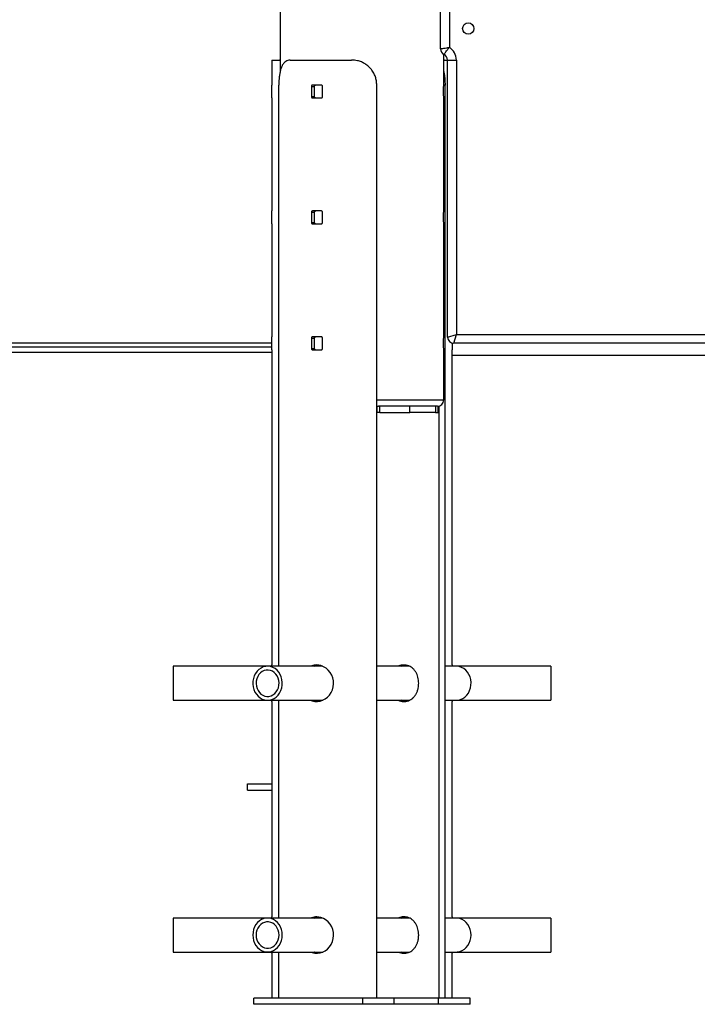
# Model space of a CAD drawing. Units: millimetres. Extents: x -28711 to 31359, y 19033 to 49295.
# Drawn here: x 26956 to 27494, y 42249 to 43031 of the extents above; entities that cross this region are included whole.
import ezdxf

# ---------------------------------------------------------------- set-up
doc = ezdxf.new("R2010")
doc.units = ezdxf.units.MM

msp = doc.modelspace()

# ---------------------------------------------------------------- linework, layer by layer
at = {"color": 7, "linetype": 'Continuous', "lineweight": 25}
for p, q in [((27290.05, 43007.63), (27290.05, 44443.7)), ((27162.55, 43823.76), (27162.55, 42989.59)), ((27155.8, 42998.7), (27155.8, 42978.8)), ((27155.8, 42998.7), (27162.03, 42998.7)), ((27162.55, 42998.57), (27162.03, 42998.7)), ((27162.03, 42998.7), (27162.55, 42998.7)), ((27170.45, 42998.7), (27219.12, 42998.7)), ((27292.55, 42978.7), (27292.55, 43003.3)), ((27293.07, 42998.7), (27292.55, 42998.61)), ((27292.55, 42998.7), (27293.07, 42998.7)), ((27293.07, 42998.7), (27295.55, 42998.7)), ((27295.55, 42998.7), (27302.55, 42998.7)), ((27295.55, 42778.7), (27295.55, 42998.7)), ((27302.55, 42998.7), (27302.55, 42780.7)), ((27155.92, 42978.8), (27155.8, 42978.8)), ((27155.99, 42969.6), (27155.99, 42977.8)), ((27161.5, 42517.2), (27161.5, 42978.7)), ((27187.35, 42977.8), (27187.35, 42969.6)), ((27187.35, 42977.8), (27189.86, 42977.8)), ((27195.29, 42978.8), (27188.19, 42978.8)), ((27189.86, 42969.6), (27189.86, 42977.8)), ((27196.19, 42969.6), (27196.19, 42977.8)), ((27239.32, 42253.7), (27239.32, 42978.7)), ((27293.6, 42253.7), (27293.6, 42978.7)), ((27155.8, 42968.6), (27155.8, 42878.8)), ((27155.8, 42968.6), (27155.92, 42968.6)), ((27187.35, 42969.6), (27189.86, 42969.6)), ((27188.19, 42968.6), (27195.29, 42968.6)), ((27292.55, 42878.7), (27292.55, 42968.77)), ((27155.92, 42878.8), (27155.8, 42878.8)), ((27155.99, 42869.6), (27155.99, 42877.8)), ((27187.35, 42877.8), (27187.35, 42869.6)), ((27187.35, 42877.8), (27189.86, 42877.8)), ((27195.29, 42878.8), (27188.19, 42878.8)), ((27189.86, 42869.6), (27189.86, 42877.8)), ((27196.19, 42869.6), (27196.19, 42877.8)), ((27155.8, 42868.6), (27155.8, 42778.8)), ((27155.8, 42868.6), (27155.92, 42868.6)), ((27187.35, 42869.6), (27189.86, 42869.6)), ((27188.19, 42868.6), (27195.29, 42868.6)), ((27292.55, 42778.7), (27292.55, 42868.77)), ((27155.92, 42778.8), (27155.8, 42778.8)), ((27155.99, 42769.6), (27155.99, 42777.8)), ((27187.35, 42777.8), (27187.35, 42769.6)), ((27187.35, 42777.8), (27189.86, 42777.8)), ((27195.29, 42778.8), (27188.19, 42778.8)), ((27189.86, 42769.6), (27189.86, 42777.8)), ((27196.19, 42769.6), (27196.19, 42777.8)), ((27295.55, 42778.7), (27302.55, 42780.7)), ((27300.55, 42773.7), (27302.55, 42780.7)), ((27302.55, 42780.7), (28052.55, 42780.7)), ((27155.99, 42773.7), (26849.11, 42773.7)), ((27187.35, 42769.6), (27189.86, 42769.6)), ((27299.11, 42773.92), (27299.11, 42769.6)), ((28054.55, 42773.7), (27300.55, 42773.7)), ((26849.3, 42766.77), (27155.8, 42766.77)), ((27155.8, 42768.6), (27155.8, 42518.2)), ((27155.8, 42768.6), (27155.92, 42768.6)), ((27188.19, 42768.6), (27195.29, 42768.6)), ((27292.55, 42728.7), (27292.55, 42768.77)), ((27299.18, 42768.6), (27299.3, 42768.6)), ((27299.3, 42518.2), (27299.3, 42768.6)), ((27299.3, 42764.2), (27605.8, 42764.2)), ((27239.32, 42723.7), (27239.76, 42723.7)), ((27239.76, 42718.7), (27239.76, 42723.7)), ((27239.76, 42723.7), (27240.69, 42723.7)), ((27287.55, 42723.7), (27240.69, 42723.7)), ((27241.77, 42718.7), (27241.77, 42723.7)), ((27265.52, 42718.7), (27265.52, 42723.7)), ((27286.01, 42723.7), (27286.01, 42718.7)), ((27287.55, 42723.7), (27288.19, 42723.7)), ((27288.19, 42718.7), (27288.19, 42723.7)), ((27288.83, 42253.7), (27288.83, 42723.87)), ((27239.32, 42718.7), (27239.76, 42718.7)), ((27241.77, 42718.7), (27239.76, 42718.7)), ((27241.77, 42718.7), (27265.52, 42718.7)), ((27286.01, 42718.7), (27265.52, 42718.7)), ((27286.01, 42718.7), (27288.19, 42718.7)), ((27152.55, 42517.2), (27077.55, 42517.2)), ((27077.55, 42517.2), (27077.55, 42490.2)), ((27196.24, 42517.2), (27152.55, 42517.2)), ((27265.3, 42517.2), (27239.32, 42517.2)), ((27302.55, 42517.2), (27293.6, 42517.2)), ((27377.55, 42517.2), (27302.55, 42517.2)), ((27377.55, 42517.2), (27377.55, 42490.2)), ((27077.55, 42490.2), (27152.55, 42490.2)), ((27152.55, 42490.2), (27196.35, 42490.2)), ((27155.8, 42489.24), (27155.8, 42318.2)), ((27161.5, 42317.2), (27161.5, 42490.2)), ((27239.32, 42490.2), (27265.28, 42490.2)), ((27293.6, 42490.2), (27302.55, 42490.2)), ((27299.3, 42318.2), (27299.3, 42489.24)), ((27302.55, 42490.2), (27377.55, 42490.2)), ((27136.66, 42418.72), (27136.66, 42423.72)), ((27136.66, 42423.72), (27155.8, 42423.72)), ((27136.66, 42418.72), (27155.8, 42418.72)), ((27152.55, 42317.2), (27077.55, 42317.2)), ((27077.55, 42317.2), (27077.55, 42290.2)), ((27196.24, 42317.2), (27152.55, 42317.2)), ((27265.3, 42317.2), (27239.32, 42317.2)), ((27302.55, 42317.2), (27293.6, 42317.2)), ((27377.55, 42317.2), (27302.55, 42317.2)), ((27377.55, 42317.2), (27377.55, 42290.2)), ((27077.55, 42290.2), (27152.55, 42290.2)), ((27152.55, 42290.2), (27196.35, 42290.2)), ((27155.8, 42289.24), (27155.8, 42253.7)), ((27161.5, 42253.7), (27161.5, 42290.2)), ((27239.32, 42290.2), (27265.28, 42290.2)), ((27293.6, 42290.2), (27302.55, 42290.2)), ((27299.3, 42253.7), (27299.3, 42289.24)), ((27302.55, 42290.2), (27377.55, 42290.2)), ((27141.62, 42248.7), (27141.62, 42253.7)), ((27228.22, 42253.7), (27141.62, 42253.7)), ((27228.22, 42248.7), (27228.22, 42253.7)), ((27253.22, 42253.7), (27228.22, 42253.7)), ((27288.48, 42253.7), (27253.22, 42253.7)), ((27253.22, 42248.7), (27253.22, 42253.7)), ((27288.48, 42248.7), (27288.48, 42253.7)), ((27313.48, 42253.7), (27288.48, 42253.7)), ((27313.48, 42248.7), (27313.48, 42253.7)), ((27228.22, 42248.7), (27141.62, 42248.7)), ((27253.22, 42248.7), (27228.22, 42248.7)), ((27288.48, 42248.7), (27253.22, 42248.7)), ((27313.48, 42248.7), (27288.48, 42248.7))]:
    msp.add_line(p, q, dxfattribs=at)
at = {"color": 8, "linetype": 'Continuous', "lineweight": 25}
for p, q in [((27297.05, 44443.7), (27297.05, 43008.79)), ((27293.6, 42978.7), (27292.55, 42978.7)), ((26849.11, 42771.02), (27155.99, 42771.02)), ((27239.32, 42728.7), (27292.55, 42728.7))]:
    msp.add_line(p, q, dxfattribs=at)
at = {"color": 7, "linetype": 'Continuous', "lineweight": 25, "flags": 128}
for points in [[(27163.98, 42506.56), (27163.41, 42508.69), (27162.55, 42510.69), (27161.42, 42512.5), (27160.05, 42514.06), (27158.47, 42515.35), (27156.73, 42516.31), (27154.87, 42516.93), (27152.96, 42517.19), (27151.03, 42517.09), (27149.14, 42516.62), (27147.35, 42515.79), (27145.69, 42514.64), (27144.23, 42513.19), (27142.99, 42511.47), (27142.01, 42509.55), (27141.32, 42507.47), (27140.94, 42505.28), (27140.87, 42503.06), (27141.12, 42500.85), (27141.69, 42498.71), (27142.55, 42496.72), (27143.68, 42494.91), (27145.05, 42493.34), (27146.63, 42492.06), (27148.37, 42491.09), (27150.23, 42490.47), (27152.14, 42490.21), (27154.07, 42490.32), (27155.96, 42490.79), (27157.75, 42491.61), (27159.41, 42492.77), (27160.87, 42494.22), (27162.11, 42495.93), (27163.09, 42497.85), (27163.78, 42499.94), (27164.16, 42502.12), (27164.23, 42504.35), (27163.98, 42506.56)], [(27161.44, 42505.93), (27160.93, 42507.77), (27160.14, 42509.48), (27159.09, 42510.99), (27157.82, 42512.26), (27156.37, 42513.23), (27154.79, 42513.88), (27153.13, 42514.18), (27151.45, 42514.13), (27149.81, 42513.72), (27148.27, 42512.97), (27146.87, 42511.9), (27145.66, 42510.55), (27144.69, 42508.97), (27143.98, 42507.22), (27143.57, 42505.34), (27143.46, 42503.4), (27143.66, 42501.48), (27144.17, 42499.63), (27144.96, 42497.92), (27146.01, 42496.41), (27147.28, 42495.15), (27148.73, 42494.17), (27150.31, 42493.53), (27151.97, 42493.22), (27153.65, 42493.28), (27155.29, 42493.69), (27156.83, 42494.44), (27158.23, 42495.51), (27159.44, 42496.85), (27160.41, 42498.43), (27161.12, 42500.19), (27161.53, 42502.07), (27161.64, 42504), (27161.44, 42505.93)], [(27187.31, 42490.2), (27188.02, 42489.85), (27190.08, 42489.32), (27192.13, 42489.21), (27194.26, 42489.51), (27196.29, 42490.17), (27198.27, 42491.22), (27200.07, 42492.6), (27201.71, 42494.32), (27203.05, 42496.29), (27204.1, 42498.53), (27204.75, 42500.85), (27205.03, 42503.32), (27204.9, 42505.69), (27204.38, 42508.06), (27203.52, 42510.24), (27202.31, 42512.29), (27200.81, 42514.1), (27199.03, 42515.66), (27197.1, 42516.86), (27194.97, 42517.71), (27191.67, 42518.2), (27191.67, 42518.2)], [(27313.98, 42506.56), (27313.41, 42508.69), (27312.55, 42510.69), (27311.42, 42512.5), (27310.05, 42514.06), (27308.47, 42515.35), (27306.73, 42516.31), (27304.87, 42516.93), (27302.96, 42517.19), (27302.55, 42517.2)], [(27302.55, 42490.2), (27304.07, 42490.32), (27305.96, 42490.79), (27307.75, 42491.61), (27309.41, 42492.77), (27310.87, 42494.22), (27312.11, 42495.93), (27313.09, 42497.85), (27313.78, 42499.94), (27314.16, 42502.12), (27314.23, 42504.35), (27313.98, 42506.56)], [(27164.24, 42303.7), (27164.08, 42305.92), (27163.61, 42308.09), (27162.83, 42310.13), (27161.78, 42311.99), (27160.47, 42313.64), (27158.94, 42315), (27157.25, 42316.07), (27155.42, 42316.79), (27153.52, 42317.16), (27151.58, 42317.16), (27149.68, 42316.79), (27147.85, 42316.07), (27146.16, 42315), (27144.63, 42313.64), (27143.32, 42311.99), (27142.27, 42310.13), (27141.49, 42308.09), (27141.02, 42305.92), (27140.86, 42303.7), (27141.02, 42301.48), (27141.49, 42299.32), (27142.27, 42297.28), (27143.32, 42295.41), (27144.63, 42293.77), (27146.16, 42292.4), (27147.85, 42291.34), (27149.68, 42290.62), (27151.58, 42290.25), (27153.52, 42290.25), (27155.42, 42290.62), (27157.25, 42291.34), (27158.94, 42292.4), (27160.47, 42293.77), (27161.78, 42295.41), (27162.83, 42297.28), (27163.61, 42299.32), (27164.08, 42301.48), (27164.24, 42303.7)], [(27187.31, 42290.2), (27188.02, 42289.85), (27190.08, 42289.32), (27192.13, 42289.21), (27194.26, 42289.51), (27196.29, 42290.17), (27198.27, 42291.22), (27200.07, 42292.6), (27201.71, 42294.32), (27203.05, 42296.29), (27204.1, 42298.53), (27204.75, 42300.85), (27205.03, 42303.32), (27204.9, 42305.69), (27204.38, 42308.06), (27203.52, 42310.24), (27202.31, 42312.29), (27200.81, 42314.1), (27199.03, 42315.66), (27197.1, 42316.86), (27194.97, 42317.71), (27191.67, 42318.2), (27191.67, 42318.2)], [(27314.24, 42303.7), (27314.08, 42305.92), (27313.61, 42308.09), (27312.83, 42310.13), (27311.78, 42311.99), (27310.47, 42313.64), (27308.94, 42315), (27307.25, 42316.07), (27305.42, 42316.79), (27303.52, 42317.16), (27302.55, 42317.2)], [(27161.64, 42303.7), (27161.49, 42305.63), (27161.03, 42307.5), (27160.28, 42309.23), (27159.27, 42310.78), (27158.03, 42312.08), (27156.6, 42313.1), (27155.04, 42313.8), (27153.39, 42314.16), (27151.71, 42314.16), (27150.06, 42313.8), (27148.5, 42313.1), (27147.07, 42312.08), (27145.83, 42310.78), (27144.82, 42309.23), (27144.07, 42307.5), (27143.61, 42305.63), (27143.46, 42303.7), (27143.61, 42301.77), (27144.07, 42299.91), (27144.82, 42298.18), (27145.83, 42296.63), (27147.07, 42295.32), (27148.5, 42294.3), (27150.06, 42293.6), (27151.71, 42293.25), (27153.39, 42293.25), (27155.04, 42293.6), (27156.6, 42294.3), (27158.03, 42295.32), (27159.27, 42296.63), (27160.28, 42298.18), (27161.03, 42299.91), (27161.49, 42301.77), (27161.64, 42303.7)], [(27302.55, 42290.2), (27303.52, 42290.25), (27305.42, 42290.62), (27307.25, 42291.34), (27308.94, 42292.4), (27310.47, 42293.77), (27311.78, 42295.41), (27312.83, 42297.28), (27313.61, 42299.32), (27314.08, 42301.48), (27314.24, 42303.7)]]:
    msp.add_lwpolyline(points, dxfattribs=at)
at = {"color": 7, "linetype": 'Continuous', "lineweight": 25}
msp.add_circle((27312.05, 43023.7), 4.5, dxfattribs=at)
for centre, radius, start, end in [((27295.05, 43007.63), 5, 180, 243.25632), ((27290.55, 42998.7), 12, 0, 57.20283), ((27290.55, 42998.7), 5, 0, 63.25632), ((27300.55, 42778.7), 5, 180, 270), ((27287.55, 42728.7), 5, 270, 0)]:
    msp.add_arc(centre, radius, start, end, dxfattribs=at)
for points, knots in [([(27290.05, 43007.63), (27290.11, 43007.64), (27290.23, 43007.67), (27291.17, 43007.83), (27292.61, 43008.08), (27294.26, 43008.35), (27295.79, 43008.59), (27296.62, 43008.72), (27297.04, 43008.79), (27297.05, 43008.79)], [0, 0, 0, 0, 0.189945, 0.374476, 0.563153, 0.771346, 0.88313, 0.998407, 1, 1, 1, 1]), ([(27292.8, 43003.17), (27292.83, 43003.22), (27292.89, 43003.32), (27293.4, 43004.12), (27294.23, 43005.32), (27295.45, 43006.93), (27296.49, 43008.16), (27297.05, 43008.79), (27297.05, 43008.79)], [0, 0, 0, 0, 0.190513, 0.37529, 0.563872, 0.771895, 0.998402, 1, 1, 1, 1]), ([(27170.45, 42998.7), (27169.82, 42998.65), (27168.57, 42998.55), (27166.9, 42997.74), (27165.44, 42996.42), (27164.24, 42994.61), (27163.28, 42992.37), (27162.54, 42989.77), (27162.01, 42986.86), (27161.59, 42983.17), (27161.54, 42980.38), (27161.5, 42978.7)], [0, 0, 0, 0, 0.106035, 0.212039, 0.318219, 0.424396, 0.528125, 0.631862, 0.736529, 0.841199, 1, 1, 1, 1]), ([(27239.32, 42978.7), (27239.26, 42979.83), (27239.15, 42982.07), (27238.3, 42985.35), (27236.94, 42988.43), (27235.09, 42991.25), (27232.79, 42993.69), (27230.12, 42995.7), (27227.15, 42997.21), (27223.49, 42998.43), (27220.76, 42998.6), (27219.12, 42998.7)], [0, 0, 0, 0, 0.106314, 0.212629, 0.31896, 0.425285, 0.531199, 0.637104, 0.741369, 0.845645, 1, 1, 1, 1]), ([(27292.55, 42989.59), (27292.73, 42988.68), (27293.1, 42986.82), (27293.5, 42983.17), (27293.56, 42980.38), (27293.6, 42978.7)], [0, 0, 0, 0, 0.274117, 0.562491, 1, 1, 1, 1]), ([(27155.99, 42977.8), (27155.99, 42977.88), (27155.99, 42978.07), (27155.98, 42978.35), (27155.96, 42978.6), (27155.94, 42978.77), (27155.93, 42978.79), (27155.92, 42978.8)], [0, 0, 0, 0, 0.147855, 0.361679, 0.575807, 0.790497, 1, 1, 1, 1]), ([(27188.19, 42978.8), (27188.18, 42978.8), (27188.09, 42978.8), (27187.9, 42978.76), (27187.65, 42978.59), (27187.46, 42978.33), (27187.37, 42978.06), (27187.36, 42977.87), (27187.35, 42977.8)], [0, 0, 0, 0, 0.005722, 0.220823, 0.436112, 0.651271, 0.865966, 1, 1, 1, 1]), ([(27189.86, 42977.8), (27189.87, 42977.92), (27189.89, 42978.14), (27190.03, 42978.44), (27190.24, 42978.66), (27190.47, 42978.79), (27190.63, 42978.8), (27190.69, 42978.8)], [0, 0, 0, 0, 0.213879, 0.427744, 0.641978, 0.856876, 1, 1, 1, 1]), ([(27196.19, 42977.8), (27196.18, 42977.88), (27196.17, 42978.07), (27196.06, 42978.35), (27195.85, 42978.6), (27195.58, 42978.77), (27195.39, 42978.79), (27195.29, 42978.8)], [0, 0, 0, 0, 0.147855, 0.361679, 0.575807, 0.790497, 1, 1, 1, 1]), ([(27292.54, 42968.77), (27292.55, 42968.75), (27292.55, 42968.68), (27292.52, 42969.14), (27292.45, 42970.1), (27292.39, 42971.51), (27292.35, 42973.15), (27292.36, 42974.86), (27292.41, 42976.43), (27292.48, 42977.69), (27292.54, 42978.54), (27292.55, 42978.65), (27292.55, 42978.7)], [0, 0, 0, 0, 0.036612, 0.143652, 0.250809, 0.358241, 0.465682, 0.572846, 0.679883, 0.787139, 0.894618, 1, 1, 1, 1]), ([(27155.92, 42968.6), (27155.93, 42968.6), (27155.93, 42968.61), (27155.95, 42968.69), (27155.97, 42968.89), (27155.99, 42969.17), (27155.99, 42969.42), (27155.99, 42969.57), (27155.99, 42969.6)], [0, 0, 0, 0, 0.073347, 0.288493, 0.503743, 0.718749, 0.933223, 1, 1, 1, 1]), ([(27187.35, 42969.6), (27187.36, 42969.49), (27187.38, 42969.27), (27187.52, 42968.97), (27187.73, 42968.74), (27187.97, 42968.62), (27188.12, 42968.61), (27188.19, 42968.6)], [0, 0, 0, 0, 0.213997, 0.427982, 0.642283, 0.857152, 1, 1, 1, 1]), ([(27190.69, 42968.6), (27190.69, 42968.6), (27190.59, 42968.6), (27190.4, 42968.64), (27190.16, 42968.81), (27189.97, 42969.07), (27189.88, 42969.35), (27189.87, 42969.53), (27189.86, 42969.6)], [0, 0, 0, 0, 0.005524, 0.220695, 0.436086, 0.651327, 0.866024, 1, 1, 1, 1]), ([(27195.29, 42968.6), (27195.32, 42968.6), (27195.46, 42968.61), (27195.69, 42968.69), (27195.94, 42968.89), (27196.12, 42969.17), (27196.18, 42969.42), (27196.19, 42969.57), (27196.19, 42969.6)], [0, 0, 0, 0, 0.073347, 0.288493, 0.503743, 0.718749, 0.933223, 1, 1, 1, 1]), ([(27155.99, 42877.8), (27155.99, 42877.88), (27155.99, 42878.07), (27155.98, 42878.35), (27155.96, 42878.6), (27155.94, 42878.77), (27155.93, 42878.79), (27155.92, 42878.8)], [0, 0, 0, 0, 0.147855, 0.361679, 0.575807, 0.790497, 1, 1, 1, 1]), ([(27188.19, 42878.8), (27188.18, 42878.8), (27188.09, 42878.8), (27187.9, 42878.76), (27187.65, 42878.59), (27187.46, 42878.33), (27187.37, 42878.06), (27187.36, 42877.87), (27187.35, 42877.8)], [0, 0, 0, 0, 0.005722, 0.220823, 0.436112, 0.651271, 0.865966, 1, 1, 1, 1]), ([(27189.86, 42877.8), (27189.87, 42877.92), (27189.89, 42878.14), (27190.03, 42878.44), (27190.24, 42878.66), (27190.47, 42878.79), (27190.63, 42878.8), (27190.69, 42878.8)], [0, 0, 0, 0, 0.213879, 0.427744, 0.641978, 0.856876, 1, 1, 1, 1]), ([(27196.19, 42877.8), (27196.18, 42877.88), (27196.17, 42878.07), (27196.06, 42878.35), (27195.85, 42878.6), (27195.58, 42878.77), (27195.39, 42878.79), (27195.29, 42878.8)], [0, 0, 0, 0, 0.147855, 0.361679, 0.575807, 0.790497, 1, 1, 1, 1]), ([(27292.54, 42868.77), (27292.55, 42868.75), (27292.55, 42868.68), (27292.52, 42869.14), (27292.45, 42870.1), (27292.39, 42871.51), (27292.35, 42873.15), (27292.36, 42874.86), (27292.41, 42876.43), (27292.48, 42877.69), (27292.54, 42878.54), (27292.55, 42878.65), (27292.55, 42878.7)], [0, 0, 0, 0, 0.036612, 0.143652, 0.250809, 0.358241, 0.465682, 0.572846, 0.679883, 0.787139, 0.894618, 1, 1, 1, 1]), ([(27155.92, 42868.6), (27155.93, 42868.6), (27155.93, 42868.61), (27155.95, 42868.69), (27155.97, 42868.89), (27155.99, 42869.17), (27155.99, 42869.42), (27155.99, 42869.57), (27155.99, 42869.6)], [0, 0, 0, 0, 0.073347, 0.288493, 0.503743, 0.718749, 0.933223, 1, 1, 1, 1]), ([(27187.35, 42869.6), (27187.36, 42869.49), (27187.38, 42869.27), (27187.52, 42868.97), (27187.73, 42868.74), (27187.97, 42868.62), (27188.12, 42868.61), (27188.19, 42868.6)], [0, 0, 0, 0, 0.213997, 0.427982, 0.642283, 0.857152, 1, 1, 1, 1]), ([(27190.69, 42868.6), (27190.69, 42868.6), (27190.59, 42868.6), (27190.4, 42868.64), (27190.16, 42868.81), (27189.97, 42869.07), (27189.88, 42869.35), (27189.87, 42869.53), (27189.86, 42869.6)], [0, 0, 0, 0, 0.005524, 0.220695, 0.436086, 0.651327, 0.866024, 1, 1, 1, 1]), ([(27195.29, 42868.6), (27195.32, 42868.6), (27195.46, 42868.61), (27195.69, 42868.69), (27195.94, 42868.89), (27196.12, 42869.17), (27196.18, 42869.42), (27196.19, 42869.57), (27196.19, 42869.6)], [0, 0, 0, 0, 0.073347, 0.288493, 0.503743, 0.718749, 0.933223, 1, 1, 1, 1]), ([(27155.99, 42777.8), (27155.99, 42777.88), (27155.99, 42778.07), (27155.98, 42778.35), (27155.96, 42778.6), (27155.94, 42778.77), (27155.93, 42778.79), (27155.92, 42778.8)], [0, 0, 0, 0, 0.147855, 0.361679, 0.575807, 0.790497, 1, 1, 1, 1]), ([(27188.19, 42778.8), (27188.18, 42778.8), (27188.09, 42778.8), (27187.9, 42778.76), (27187.65, 42778.59), (27187.46, 42778.33), (27187.37, 42778.06), (27187.36, 42777.87), (27187.35, 42777.8)], [0, 0, 0, 0, 0.005722, 0.220823, 0.436112, 0.651271, 0.865966, 1, 1, 1, 1]), ([(27189.86, 42777.8), (27189.87, 42777.92), (27189.89, 42778.14), (27190.03, 42778.44), (27190.24, 42778.66), (27190.47, 42778.79), (27190.63, 42778.8), (27190.69, 42778.8)], [0, 0, 0, 0, 0.213879, 0.427744, 0.641978, 0.856876, 1, 1, 1, 1]), ([(27196.19, 42777.8), (27196.18, 42777.88), (27196.17, 42778.07), (27196.06, 42778.35), (27195.85, 42778.6), (27195.58, 42778.77), (27195.39, 42778.79), (27195.29, 42778.8)], [0, 0, 0, 0, 0.147855, 0.361679, 0.575807, 0.790497, 1, 1, 1, 1]), ([(27292.54, 42768.77), (27292.55, 42768.75), (27292.55, 42768.68), (27292.52, 42769.14), (27292.45, 42770.1), (27292.39, 42771.51), (27292.35, 42773.15), (27292.36, 42774.86), (27292.41, 42776.43), (27292.48, 42777.69), (27292.54, 42778.54), (27292.55, 42778.65), (27292.55, 42778.7)], [0, 0, 0, 0, 0.036612, 0.143652, 0.250809, 0.358241, 0.465682, 0.572846, 0.679883, 0.787139, 0.894618, 1, 1, 1, 1]), ([(27155.92, 42768.6), (27155.93, 42768.6), (27155.93, 42768.61), (27155.95, 42768.69), (27155.97, 42768.89), (27155.99, 42769.17), (27155.99, 42769.42), (27155.99, 42769.57), (27155.99, 42769.6)], [0, 0, 0, 0, 0.073347, 0.288493, 0.503743, 0.718749, 0.933223, 1, 1, 1, 1]), ([(27187.35, 42769.6), (27187.36, 42769.49), (27187.38, 42769.27), (27187.52, 42768.97), (27187.73, 42768.74), (27187.97, 42768.62), (27188.12, 42768.61), (27188.19, 42768.6)], [0, 0, 0, 0, 0.213997, 0.427982, 0.642283, 0.857152, 1, 1, 1, 1]), ([(27190.69, 42768.6), (27190.69, 42768.6), (27190.59, 42768.6), (27190.4, 42768.64), (27190.16, 42768.81), (27189.97, 42769.07), (27189.88, 42769.35), (27189.87, 42769.53), (27189.86, 42769.6)], [0, 0, 0, 0, 0.005524, 0.220695, 0.436086, 0.651327, 0.866024, 1, 1, 1, 1]), ([(27195.29, 42768.6), (27195.32, 42768.6), (27195.46, 42768.61), (27195.69, 42768.69), (27195.94, 42768.89), (27196.12, 42769.17), (27196.18, 42769.42), (27196.19, 42769.57), (27196.19, 42769.6)], [0, 0, 0, 0, 0.073347, 0.288493, 0.503743, 0.718749, 0.933223, 1, 1, 1, 1]), ([(27299.11, 42769.6), (27299.11, 42769.49), (27299.11, 42769.27), (27299.12, 42768.97), (27299.14, 42768.74), (27299.16, 42768.62), (27299.17, 42768.61), (27299.18, 42768.6)], [0, 0, 0, 0, 0.213997, 0.427982, 0.642283, 0.857152, 1, 1, 1, 1]), ([(27156.01, 42517.2), (27155.97, 42517.39), (27155.84, 42518.04), (27155.81, 42518.13), (27155.8, 42518.2)], [0, 0, 0, 0, 0.282769, 1, 1, 1, 1]), ([(27191.67, 42518.2), (27190.99, 42518.16), (27189.61, 42518.07), (27188.13, 42517.68), (27187.4, 42517.27), (27187.27, 42517.2)], [0, 0, 0, 0, 0.44563, 0.904368, 1, 1, 1, 1]), ([(27189.79, 42517.2), (27190.29, 42517.43), (27191.21, 42517.86), (27192.22, 42517.99), (27192.68, 42518.05)], [0, 0, 0, 0, 0.546558, 1, 1, 1, 1]), ([(27272.62, 42503.7), (27272.59, 42504.49), (27272.53, 42506.1), (27272.08, 42508.43), (27271.35, 42510.64), (27270.34, 42512.65), (27269.06, 42514.44), (27267.53, 42515.93), (27265.76, 42517.1), (27263.83, 42517.87), (27261.76, 42518.24), (27259.67, 42518.19), (27257.83, 42517.84), (27256.76, 42517.38), (27256.35, 42517.2)], [0, 0, 0, 0, 0.084277, 0.171042, 0.255307, 0.341936, 0.427683, 0.515853, 0.602579, 0.691908, 0.777046, 0.864753, 0.948271, 1, 1, 1, 1]), ([(27258.86, 42517.2), (27259.28, 42517.39), (27260.46, 42517.92), (27261.7, 42518.01), (27262.49, 42518.06)], [0, 0, 0, 0, 0.354829, 1, 1, 1, 1]), ([(27299.3, 42518.2), (27299.29, 42518.16), (27299.28, 42518.07), (27299.19, 42517.68), (27299.11, 42517.27), (27299.09, 42517.2)], [0, 0, 0, 0, 0.44563, 0.904368, 1, 1, 1, 1]), ([(27256.24, 42490.2), (27256.24, 42490.2), (27256.91, 42489.84), (27258.37, 42489.46), (27260.48, 42489.14), (27262.58, 42489.27), (27264.54, 42489.77), (27266.38, 42490.66), (27268.02, 42491.9), (27269.47, 42493.47), (27270.68, 42495.34), (27271.62, 42497.48), (27272.42, 42500.25), (27272.54, 42502.4), (27272.62, 42503.7)], [0, 0, 0, 0, 0.000992, 0.086648, 0.17491, 0.25854, 0.34462, 0.427955, 0.513609, 0.598753, 0.686289, 0.772707, 0.861703, 1, 1, 1, 1]), ([(27155.8, 42489.24), (27155.8, 42489.23), (27155.79, 42489.17), (27155.86, 42489.49), (27155.94, 42489.84), (27156, 42490.19), (27156.01, 42490.2)], [0, 0, 0, 0, 0.096508, 0.550223, 0.98638, 1, 1, 1, 1]), ([(27192.95, 42489.3), (27192.81, 42489.31), (27191.99, 42489.35), (27190.92, 42489.64), (27190.06, 42490.08), (27189.81, 42490.2)], [0, 0, 0, 0, 0.117863, 0.746788, 1, 1, 1, 1]), ([(27262.15, 42489.33), (27261.72, 42489.38), (27260.59, 42489.5), (27259.44, 42489.84), (27258.77, 42490.19), (27258.75, 42490.2)], [0, 0, 0, 0, 0.383437, 0.981329, 1, 1, 1, 1]), ([(27299.09, 42490.2), (27299.12, 42490.08), (27299.21, 42489.63), (27299.29, 42489.28), (27299.29, 42489.25), (27299.3, 42489.24)], [0, 0, 0, 0, 0.176025, 0.648688, 1, 1, 1, 1]), ([(27156.01, 42317.2), (27155.97, 42317.39), (27155.84, 42318.04), (27155.81, 42318.13), (27155.8, 42318.2)], [0, 0, 0, 0, 0.282769, 1, 1, 1, 1]), ([(27191.67, 42318.2), (27190.99, 42318.16), (27189.61, 42318.07), (27188.13, 42317.68), (27187.4, 42317.27), (27187.27, 42317.2)], [0, 0, 0, 0, 0.44563, 0.904368, 1, 1, 1, 1]), ([(27189.79, 42317.2), (27190.29, 42317.43), (27191.21, 42317.86), (27192.22, 42317.99), (27192.68, 42318.05)], [0, 0, 0, 0, 0.546558, 1, 1, 1, 1]), ([(27272.62, 42303.7), (27272.59, 42304.49), (27272.53, 42306.1), (27272.08, 42308.43), (27271.35, 42310.64), (27270.34, 42312.65), (27269.06, 42314.44), (27267.53, 42315.93), (27265.76, 42317.1), (27263.83, 42317.87), (27261.76, 42318.24), (27259.67, 42318.19), (27257.83, 42317.84), (27256.76, 42317.38), (27256.35, 42317.2)], [0, 0, 0, 0, 0.084277, 0.171042, 0.255307, 0.341936, 0.427683, 0.515853, 0.602579, 0.691908, 0.777046, 0.864753, 0.948271, 1, 1, 1, 1]), ([(27258.86, 42317.2), (27259.28, 42317.39), (27260.46, 42317.92), (27261.7, 42318.01), (27262.49, 42318.06)], [0, 0, 0, 0, 0.354829, 1, 1, 1, 1]), ([(27299.3, 42318.2), (27299.29, 42318.16), (27299.28, 42318.07), (27299.19, 42317.68), (27299.11, 42317.27), (27299.09, 42317.2)], [0, 0, 0, 0, 0.44563, 0.904368, 1, 1, 1, 1]), ([(27256.24, 42290.2), (27256.24, 42290.2), (27256.91, 42289.84), (27258.37, 42289.46), (27260.48, 42289.14), (27262.58, 42289.27), (27264.54, 42289.77), (27266.38, 42290.66), (27268.02, 42291.9), (27269.47, 42293.47), (27270.68, 42295.34), (27271.62, 42297.48), (27272.42, 42300.25), (27272.54, 42302.4), (27272.62, 42303.7)], [0, 0, 0, 0, 0.000992, 0.086648, 0.17491, 0.25854, 0.34462, 0.427955, 0.513609, 0.598753, 0.686289, 0.772707, 0.861703, 1, 1, 1, 1]), ([(27155.8, 42289.24), (27155.8, 42289.23), (27155.79, 42289.17), (27155.86, 42289.49), (27155.94, 42289.84), (27156, 42290.19), (27156.01, 42290.2)], [0, 0, 0, 0, 0.096508, 0.550223, 0.98638, 1, 1, 1, 1]), ([(27192.95, 42289.3), (27192.81, 42289.31), (27191.99, 42289.35), (27190.92, 42289.64), (27190.06, 42290.08), (27189.81, 42290.2)], [0, 0, 0, 0, 0.117863, 0.746788, 1, 1, 1, 1]), ([(27262.15, 42289.33), (27261.72, 42289.38), (27260.59, 42289.5), (27259.44, 42289.84), (27258.77, 42290.19), (27258.75, 42290.2)], [0, 0, 0, 0, 0.383437, 0.981329, 1, 1, 1, 1]), ([(27299.09, 42290.2), (27299.12, 42290.08), (27299.21, 42289.63), (27299.29, 42289.28), (27299.29, 42289.25), (27299.3, 42289.24)], [0, 0, 0, 0, 0.176025, 0.648688, 1, 1, 1, 1])]:
    msp.add_open_spline(points, degree=3, knots=knots, dxfattribs=at)

doc.saveas('drawing.dxf')
